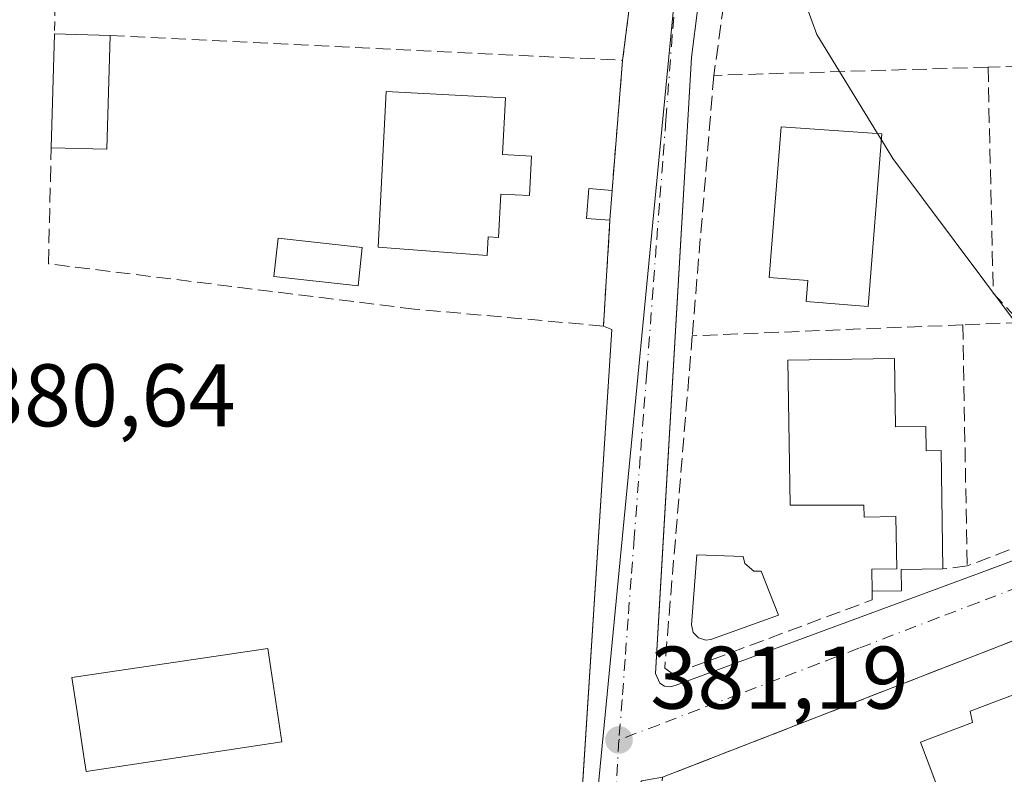
# Model space of a CAD drawing. Units: metres. Extents: x 607879 to 611340, y 4701508 to 4703875.
# Drawn here: x 611039 to 611150, y 4703445 to 4703530 of the extents above; entities that cross this region are included whole.
import ezdxf

# ---------------------------------------------------------------- set-up
doc = ezdxf.new("R2010")
doc.units = ezdxf.units.M
doc.header["$MEASUREMENT"] = 0
for name, pattern in [('DGN Style 2', [1.6480167562047852, 0.988810053722871, -0.6592067024819142]), ('DGN Style 3', [2.307223458686699, 1.648016756204785, -0.6592067024819142]), ('DGN Style 4', [2.6384748266838614, 1.318413404963828, -0.6592067024819142, 0.001648016756204785, -0.6592067024819142])]:
    doc.linetypes.add(name, pattern=pattern)
for name, color, linetype, lineweight in [('Alambrada', 7, 'DGN Style 2', 0), ('Carretera de calzada única Cxs', 7, 'Continuous', 13), ('Comarca CxS', 21, 'Continuous', 0), ('Comunidad Autónoma CxS', 142, 'Continuous', 0), ('Curva de nivel normal', 30, 'Continuous', 0), ('Edificación Cxs', 1, 'Continuous', 13), ('Elemento construido', 1, 'Continuous', 0), ('Municipio CxS', 4, 'Continuous', 0), ('Muro lineal', 1, 'DGN Style 3', 13), ('Núcleo urbano CxS', 7, 'Continuous', 0), ('Pastizal CxS', 92, 'Continuous', 0), ('Piscina CxS', 4, 'Continuous', 0), ('Provincia CxS', 1, 'Continuous', 0), ('Punto de cota en terreno', 7, 'Continuous', 0), ('Rótulo de punto de cota en terreno', 7, 'Continuous', 0), ('Vía urbana Cxs', 4, 'Continuous', 0), ('Vía urbana eje', 4, 'DGN Style 4', 0)]:
    doc.layers.add(name, color=color, linetype=linetype, lineweight=lineweight)
doc.styles.add('Style-Arial', font='txt')

# ---------------------------------------------------------------- blocks, each defined once
blk = doc.blocks.new('5PATER')
at = {"layer": 'Pastizal CxS', "linetype": 'Continuous', "lineweight": 0}
h = blk.add_hatch(color=51, dxfattribs=at)
edge = h.paths.add_edge_path()
edge.add_ellipse((0, 0), major_axis=(-0.1095731443231308, -0.1110710700762829), ratio=0.9994222409660322, start_angle=0, end_angle=360)
blk = doc.blocks.new('*U28')
at = {"layer": 'Vía urbana Cxs', "color": 4, "linetype": 'Continuous', "lineweight": 0}
for points in [[(611118.3000999996, 4703554.130100001, 383.795299999998), (611114.7301000003, 4703525.890100001, 383.7253000000055), (611111.1944000004, 4703465.549500001, 382.2317000000039), (611110.6601, 4703456.4301, 381.9471000000049), (611111.1700999998, 4703455.340100001, 381.8390000000072), (611111.6901000004, 4703455.0101, 381.8359000000055), (611112.3000999996, 4703454.920100001, 381.8788000000059), (611112.8901000004, 4703455.0601, 381.9081000000006), (611146.8000999996, 4703467.600099999, 384.0874999999942), (611171.6667999999, 4703476.8705, 386.118100000007)], [(611096.3901000004, 4703325.7301, 380.3695000000007), (611098.2801000001, 4703378.960100001, 380.8029999999999), (611098.4171000002, 4703381.089199999, 380.725900000005), (611105.7600999996, 4703495.2301, 382.5139000000054), (611104.8000999996, 4703495.610099999, 382.9918000000035), (611105.5401, 4703507.540100001, 383.2483000000066), (611105.7801000001, 4703510.9001, 382.8493000000017), (611106.9600999998, 4703525.5701, 382.7548999999999), (611111.9101, 4703564.3101, 383.4419999999955)]]:
    blk.add_polyline3d(points, dxfattribs=at)
blk.add_polyline3d([(611103.4401000004, 4703333.440099999, 379.9223999999958), (611104.3701, 4703333.290100001, 379.9290000000037), (611185.9801000003, 4703351.300100001, 382.8451000000059), (611232.4200999998, 4703361.380100001, 385.0905000000057), (611242.3000999996, 4703363.5101, 385.5458000000072), (611224.8000999996, 4703405.5701, 386.3372999999993), (611211.6801000005, 4703439.360099999, 387.3089999999939), (611209.2801000001, 4703445.690099999, 387.2010000000009), (611198.7701000003, 4703473.4101, 387.3542000000016), (611194.6001000004, 4703476.9801, 387.0529999999999), (611155.6201, 4703461.920100001, 384.5524000000005), (611111.4600999998, 4703444.720100001, 382.1855000000069), (611109.1201, 4703444.3301, 381.9907999999996), (611108.5500999996, 4703443.630100001, 382.0476999999955), (611108.2600999996, 4703442.8101, 382.152700000006), (611105.1901000004, 4703409.7601, 381.0418999999966), (611104.0301000001, 4703380.210100001, 380.7323999999935), (611103.6700999998, 4703370.960100001, 380.1814000000013)], close=True, dxfattribs=at)

msp = doc.modelspace()

# ---------------------------------------------------------------- linework, layer by layer
at = {"layer": 'Alambrada', "color": 7, "linetype": 'DGN Style 2', "lineweight": 0}
msp.add_polyline3d([(611106.9600999998, 4703525.5701, 382.7548999999999), (611111.9101, 4703564.3101, 383.4419999999955), (611111.4101, 4703565.2501, 383.4670999999944), (611110.4101, 4703565.610099999, 383.4997000000003), (611043.2600999996, 4703539.8201, 381.6132000000071), (611042.8901000004, 4703528.550100001, 382.9701000000059)], dxfattribs=at)
at = {"layer": 'Carretera de calzada única Cxs', "color": 7, "linetype": 'Continuous', "lineweight": 13, "extrusion": (-0.1684346715373087, -0.1065039450941688, 0.9799421774285957), "elevation": -603508.8619799775, "flags": 128}
msp.add_lwpolyline([(-3648798.799194424, 2969617.082678804), (-3648855.283081762, 2969616.451412664), (-3648924.419577091, 2969618.237323786)], dxfattribs=at)
at = {"layer": 'Comarca CxS', "color": 21, "linetype": 'Continuous', "lineweight": 0}
msp.add_3dface([(611340.3800008345, 4701561.579982966), (607914.4600008078, 4701507.759982968), (607878.6700008081, 4703820.949982942), (611303.490000835, 4703874.779982942)], dxfattribs=at)
at = {"layer": 'Comunidad Autónoma CxS', "color": 142, "linetype": 'Continuous', "lineweight": 0}
msp.add_3dface([(611340.3800008345, 4701561.579982966), (607914.4600008078, 4701507.759982968), (607878.6700008081, 4703820.949982942), (611303.490000835, 4703874.779982942)], dxfattribs=at)
at = {"layer": 'Curva de nivel normal', "color": 30, "linetype": 'Continuous', "lineweight": 0, "elevation": 385, "flags": 128}
for points in [[(611121.0016999999, 4703569.873299999), (611123.3200000003, 4703558.370100001), (611125.3899999997, 4703537.960100001), (611128.8499999996, 4703528.5001), (611135.6953999996, 4703517.3354)], [(611135.6953999996, 4703517.3354), (611136.1528000003, 4703516.589500001)], [(611136.1528000003, 4703516.589500001), (611137.4400000004, 4703514.4901), (611165.2300000006, 4703477.350099999), (611184.3899999997, 4703449.270099999), (611193.2114000004, 4703433.414100001)]]:
    msp.add_lwpolyline(points, dxfattribs=at)
at = {"layer": 'Edificación Cxs', "color": 1, "linetype": 'Continuous', "lineweight": 13, "extrusion": (-0.0003201228909811114, -0.0114088241333988, 0.9999348660053954), "elevation": -53474.39369537585, "flags": 128}
msp.add_lwpolyline([(611042.6213450863, 4703211.738109543), (611042.9813919691, 4703224.568944609)], dxfattribs=at)
at = {"layer": 'Edificación Cxs', "color": 1, "linetype": 'Continuous', "lineweight": 13, "extrusion": (-0.02249821410589964, -0.0195834788491228, 0.9995550598732473), "elevation": -105475.9130246765, "flags": 128}
msp.add_lwpolyline([(-3146572.337201575, 3547466.367413851), (-3146562.910302957, 3547457.667401054), (-3146567.162684514, 3547453.054215078)], dxfattribs=at)
at = {"layer": 'Edificación Cxs', "color": 1, "linetype": 'Continuous', "lineweight": 13, "extrusion": (-0.03983629002447458, 0.001205238083796195, 0.9992054930784995), "elevation": -18290.14422300871, "flags": 128}
msp.add_lwpolyline([(-4719855.847088058, 468167.3153335748), (-4719855.847088058, 468173.6032028762)], dxfattribs=at)
at = {"layer": 'Edificación Cxs', "color": 1, "linetype": 'Continuous', "lineweight": 13, "flags": 128}
for points, elevation in [([(611096.6801000005, 4703514.770099999), (611096.4501, 4703510.3201), (611093.2301000003, 4703510.4901), (611092.9801000003, 4703505.590100001), (611091.8000999996, 4703505.6501), (611091.6901000004, 4703503.550100001), (611079.4001000002, 4703504.5001), (611080.3201000001, 4703522.0701), (611093.7701000003, 4703521.350099999), (611093.4301000005, 4703514.940099999)], 387.5310000000027), ([(611136.2100999998, 4703517.300100001), (611134.6401000004, 4703497.800100001), (611127.6700999998, 4703498.360099999), (611127.8501000004, 4703500.7401), (611123.4801000003, 4703501.090100001), (611124.8501000004, 4703518.0801)], 388.4805999999954), ([(611137.6201, 4703491.960100001), (611137.7401000002, 4703484.2401), (611141.1601, 4703484.290100001), (611141.1901000004, 4703481.550100001), (611142.8701, 4703481.5701), (611143.0800999999, 4703468.220100001), (611138.3901000004, 4703468.1501), (611138.4200999998, 4703465.7601), (611135.1001000004, 4703465.720100001), (611135.0500999996, 4703468.1801), (611137.8701, 4703468.220100001), (611137.7801000001, 4703474.110099999), (611134.2100999998, 4703474.0701), (611134.1601, 4703475.4101), (611125.8501000004, 4703475.4101), (611125.6001000004, 4703491.770099999)], 390.2749000000039), ([(611068.5500999996, 4703448.710100001), (611046.4600999998, 4703445.390100001), (611046.2100999998, 4703447.0601), (611045.4600999998, 4703452.100099999), (611044.8701, 4703455.960100001), (611066.9700999996, 4703459.2601)], 384.9437999999937), ([(611156.3501000004, 4703440.290100001), (611145.2801000001, 4703436.130100001), (611140.5500999996, 4703448.690099999), (611146.4200999998, 4703450.9001), (611146.1601, 4703452.190099999), (611157.5800999999, 4703456.4901), (611160.4200999998, 4703448.9801), (611156.1901000004, 4703447.390100001), (611157.4401000004, 4703444.100099999), (611155.2301000003, 4703443.2601)], 392.2385000000068)]:
    msp.add_lwpolyline(points, close=True, dxfattribs=dict(at, elevation=elevation))
at = {"layer": 'Edificación Cxs', "color": 1, "linetype": 'Continuous', "lineweight": 13, "extrusion": (0.008380501932336915, 0.1173270269328328, 0.993057972093505), "elevation": 557350.514775371, "flags": 128}
msp.add_lwpolyline([(-274441.5003156525, -4702181.140171958), (-274441.5003156525, -4702177.748063322)], dxfattribs=at)
at = {"layer": 'Edificación Cxs', "color": 1, "linetype": 'Continuous', "lineweight": 13}
for points in [[(611096.6801000005, 4703514.770099999, 384.399900000004), (611096.4501, 4703510.3201, 384.6742999999988), (611093.2301000003, 4703510.4901, 387.5310000000027), (611092.9801000003, 4703505.590100001, 386.3410000000004), (611091.8000999996, 4703505.6501, 386.8502000000008), (611091.6901000004, 4703503.550100001, 385.661300000007), (611079.4001000002, 4703504.5001, 385.3221000000049), (611080.3201000001, 4703522.0701, 383.897100000002), (611093.7701000003, 4703521.350099999, 384.4890000000014), (611093.4301000005, 4703514.940099999, 387.2517999999982), (611096.6801000005, 4703514.770099999, 384.399900000004)], [(611136.2100999998, 4703517.300100001, 385.8527999999933), (611134.6401000004, 4703497.800100001, 386.0351999999984), (611127.6700999998, 4703498.360099999, 386.6573999999964), (611127.8501000004, 4703500.7401, 388.4805999999954), (611123.4801000003, 4703501.090100001, 385.6941999999981), (611124.8501000004, 4703518.0801, 386.5304000000033), (611136.2100999998, 4703517.300100001, 385.8527999999933)], [(611105.5401, 4703507.540100001, 383.2483000000066), (611102.9001000002, 4703507.720100001, 384.3610000000044), (611103.1401000004, 4703511.100099999, 383.4876999999979), (611105.7801000001, 4703510.9001, 382.8493000000017)], [(611135.1001000004, 4703465.720100001, 383.5265999999974), (611135.0500999996, 4703468.1801, 384.6576000000059), (611137.8701, 4703468.220100001, 385.0161999999983), (611137.7801000001, 4703474.110099999, 388.6092000000062), (611134.2100999998, 4703474.0701, 388.7333999999973), (611134.1601, 4703475.4101, 389.4219000000012), (611125.8501000004, 4703475.4101, 387.5715999999957), (611125.6001000004, 4703491.770099999, 385.4456000000064), (611137.6201, 4703491.960100001, 386.8491000000067)], [(611137.6201, 4703491.960100001, 386.8491000000067), (611137.7401000002, 4703484.2401, 390.274900000004), (611141.1601, 4703484.290100001, 388.5865999999951), (611141.1901000004, 4703481.550100001, 389.3543000000063), (611142.8701, 4703481.5701, 388.4437999999937), (611143.0800999999, 4703468.220100001, 384.6784000000043)], [(611143.0800999999, 4703468.220100001, 384.6784000000043), (611138.3901000004, 4703468.1501, 384.940499999997), (611138.4200999998, 4703465.7601, 383.7467000000034), (611135.1001000004, 4703465.720100001, 383.5265999999974)], [(611068.5500999996, 4703448.710100001, 381.7997000000032), (611046.4600999998, 4703445.390100001, 383.1877999999998), (611046.2100999998, 4703447.0601, 384.2293000000063), (611045.4600999998, 4703452.100099999, 384.9437999999937), (611044.8701, 4703455.960100001, 382.8163000000059), (611066.9700999996, 4703459.2601, 382.070200000002), (611068.5500999996, 4703448.710100001, 381.7997000000032)], [(611156.3501000004, 4703440.290100001, 387.5690000000032), (611145.2801000001, 4703436.130100001, 384.4095999999991), (611140.5500999996, 4703448.690099999, 392.2385000000068), (611146.4200999998, 4703450.9001, 387.4704000000056), (611146.1601, 4703452.190099999, 386.4284999999945), (611157.5800999999, 4703456.4901, 386.1588000000047)]]:
    msp.add_polyline3d(points, dxfattribs=at)
for points in [[(611049.1700999998, 4703528.360099999, 383.2207000000053), (611048.8000999996, 4703515.540100001, 383.2207000000053), (611042.5301000001, 4703515.720100001, 383.2207000000053), (611042.8901000004, 4703528.550100001, 383.2207000000053)], [(611105.7801000001, 4703510.9001, 384.3610000000044), (611105.5401, 4703507.540100001, 384.3610000000044), (611102.9001000002, 4703507.720100001, 384.3610000000044), (611103.1401000004, 4703511.100099999, 384.3610000000044)]]:
    msp.add_3dface(points, dxfattribs=at)
at = {"layer": 'Elemento construido', "color": 1, "linetype": 'Continuous', "lineweight": 0}
for points in [[(611127.9101, 4703554.710100001, 388.4232000000048), (611125.1901000004, 4703559.690099999, 390.0668000000005), (611119.7600999996, 4703556.7401, 383.7140000000072), (611119.1700999998, 4703556.090100001, 383.7091999999975), (611118.7100999998, 4703555.360099999, 383.7225000000035), (611118.3000999996, 4703554.130100001, 383.795299999998), (611114.7301000003, 4703525.890100001, 383.7253000000055), (611110.6601, 4703456.4301, 381.9471000000049), (611111.1700999998, 4703455.340100001, 381.8390000000072), (611111.6901000004, 4703455.0101, 381.8359000000055), (611112.3000999996, 4703454.920100001, 381.8788000000059), (611112.8901000004, 4703455.0601, 381.9081000000006), (611146.8000999996, 4703467.600099999, 384.0874999999942), (611175.2600999996, 4703478.210100001, 386.3365000000049), (611193.6001000004, 4703485.3201, 386.9900000000052), (611195.1201, 4703490.520099999, 387.3810999999987), (611192.1700999998, 4703501.7601, 387.8059000000067), (611191.9401000004, 4703505.540100001, 387.9391999999934), (611193.0701000001, 4703509.7601, 387.5197999999946), (611193.0500999996, 4703510.860099999, 387.5302999999985), (611192.7801000001, 4703511.9301, 387.5427999999956)], [(611104.8000999996, 4703495.610099999, 382.9918000000035), (611105.7600999996, 4703495.2301, 382.5139000000054), (611098.2801000001, 4703378.960100001, 380.8029999999999), (611096.3901000004, 4703325.7301, 380.3695000000007), (611095.5500999996, 4703263.0601, 380.4486000000034), (611093.1201, 4703263.0001, 381.6435999999958)]]:
    msp.add_polyline3d(points, dxfattribs=at)
at = {"layer": 'Municipio CxS', "color": 4, "linetype": 'Continuous', "lineweight": 0}
msp.add_3dface([(611340.3800008345, 4701561.579982966), (607914.4600008078, 4701507.759982968), (607878.6700008081, 4703820.949982942), (611303.490000835, 4703874.779982942)], dxfattribs=at)
at = {"layer": 'Muro lineal', "color": 1, "linetype": 'DGN Style 3', "lineweight": 13, "extrusion": (-0.1929291707505564, 0.5128832555925623, 0.8364981178737206), "elevation": 2294774.009802763, "flags": 128}
msp.add_lwpolyline([(-2228061.111744395, -3502357.190253507), (-2228047.055328148, -3502354.723876699), (-2228033.019978841, -3502360.473463656)], dxfattribs=at)
at = {"layer": 'Muro lineal', "color": 1, "linetype": 'DGN Style 3', "lineweight": 13, "extrusion": (0.008338074314871914, 0.005763887019948375, 0.9999486257419133), "elevation": 32588.78046539492, "flags": 128}
msp.add_lwpolyline([(611024.7325159326, 4703418.652113014), (611082.5243908896, 4703415.862066668), (611081.3436447835, 4703401.191822976)], dxfattribs=at)
at = {"layer": 'Muro lineal', "color": 1, "linetype": 'DGN Style 3', "lineweight": 13, "extrusion": (-0.06301906158375363, -0.001895463365882006, 0.9980105235395726), "elevation": -47043.73051393837, "flags": 128}
msp.add_lwpolyline([(-4683025.116492871, 750806.517006283), (-4683025.11649287, 750775.5213582395)], dxfattribs=at)
at = {"layer": 'Muro lineal', "color": 1, "linetype": 'DGN Style 3', "lineweight": 13, "extrusion": (-0.5001203904989228, -0.03399692608168194, 0.8652882779884412), "elevation": -465218.7152257474, "flags": 128}
msp.add_lwpolyline([(-4651246.309721573, 803820.3117413687), (-4651220.858351686, 803818.995696156), (-4651217.335750963, 803822.3098479095)], dxfattribs=at)
at = {"layer": 'Muro lineal', "color": 1, "linetype": 'DGN Style 3', "lineweight": 13, "extrusion": (0.004876293494085257, 0.05891686296734157, 0.9982509829796548), "elevation": 280480.6131195468, "flags": 128}
msp.add_lwpolyline([(-221071.0637832321, -4729594.004581823), (-221071.0637832322, -4729564.492576161)], dxfattribs=at)
at = {"layer": 'Muro lineal', "color": 1, "linetype": 'DGN Style 3', "lineweight": 13, "extrusion": (-0.02835228616610416, -0.001143387278883252, 0.9995973391994829), "elevation": -22318.40174521415, "flags": 128}
msp.add_lwpolyline([(-4675049.493179264, 799865.6477718392), (-4675049.493179264, 799835.1106841874)], dxfattribs=at)
at = {"layer": 'Muro lineal', "color": 1, "linetype": 'DGN Style 3', "lineweight": 13, "extrusion": (-0.05252873266413037, -0.002168617397405526, 0.9986170584079186), "elevation": -41916.26878043373, "flags": 128}
msp.add_lwpolyline([(-4674283.237177322, 803555.0436967184), (-4674283.237177322, 803548.4890610183)], dxfattribs=at)
at = {"layer": 'Muro lineal', "color": 1, "linetype": 'DGN Style 3', "lineweight": 13, "extrusion": (0.001636375500599685, -0.08895337221259886, 0.9960344471187871), "elevation": -417006.2405612164, "flags": 128}
msp.add_lwpolyline([(697552.2413544549, 4672889.640803858), (697552.2413544549, 4672862.347974116)], dxfattribs=at)
at = {"layer": 'Muro lineal', "color": 1, "linetype": 'DGN Style 3', "lineweight": 13, "extrusion": (0.02454150055770663, 0.003045295682596982, 0.9996941736974272), "elevation": 29706.3804602426, "flags": 128}
msp.add_lwpolyline([(4592411.653751711, -1185322.146357358), (4592411.653751711, -1185319.384498403)], dxfattribs=at)
at = {"layer": 'Muro lineal', "color": 1, "linetype": 'DGN Style 3', "lineweight": 13, "extrusion": (-0.04725463312423506, -0.01611532383787801, 0.9987528703267361), "elevation": -104293.6737978878, "flags": 128}
msp.add_lwpolyline([(-4254440.537947023, 2094020.991387126), (-4254438.512449484, 2093973.584160089), (-4254410.47351726, 2093960.519081634)], dxfattribs=at)
at = {"layer": 'Muro lineal', "color": 1, "linetype": 'DGN Style 3', "lineweight": 13}
for points in [[(611129.4301000005, 4703555.220100001, 389.7445000000007), (611127.9101, 4703554.710100001, 388.4232000000048), (611121.2200999996, 4703552.4301, 384.8948999999994), (611117.2500999998, 4703523.870100001, 384.4271000000008)], [(611105.5401, 4703507.540100001, 383.2483000000066), (611104.8000999996, 4703495.610099999, 382.9918000000035), (611083.5100999996, 4703497.5101, 382.7728999999963), (611042.2301000003, 4703502.630100001, 382.3978999999963), (611042.4401000004, 4703512.040100001, 382.0031000000017), (611042.5301000001, 4703515.720100001, 382.8236000000034)], [(611189.2301000003, 4703505.0101, 389.6714999999967), (611193.4101, 4703490.140100001, 387.6542999999947), (611193.3701, 4703489.1801, 387.539499999999), (611192.9600999998, 4703487.8301, 387.4158000000025), (611192.1901000004, 4703486.6601, 387.3237999999984), (611191.5100999996, 4703486.0101, 387.3136999999988), (611145.8201000001, 4703468.5601, 384.6101000000053)], [(611114.8201000001, 4703494.5101, 386.1717999999965), (611111.7100999998, 4703457.020099999, 382.2091999999975), (611112.6501000002, 4703456.350099999, 382.1879999999946), (611135.1101000002, 4703464.7301, 383.1729999999953), (611135.1001000004, 4703465.720100001, 383.5265999999974)]]:
    msp.add_polyline3d(points, dxfattribs=at)
at = {"layer": 'Núcleo urbano CxS', "color": 7, "linetype": 'Continuous', "lineweight": 0, "extrusion": (-0.06802161746157828, -0.01169108843943195, 0.99761534571648), "elevation": -96176.45027347127, "flags": 128}
msp.add_lwpolyline([(-4532060.673436413, 1395704.535183256), (-4531941.290255115, 1395671.815206326), (-4531941.295814297, 1395671.85384718), (-4531916.246571931, 1395665.62995275)], dxfattribs=at)
at = {"layer": 'Núcleo urbano CxS', "color": 7, "linetype": 'Continuous', "lineweight": 0}
msp.add_polyline3d([(611114.2238999996, 4703546.987700001, 383.0246999999945), (611102.2758999999, 4703423.8005, 380.7663999999932), (611102.3129000004, 4703423.8125, 380.7697999999946), (611100.4367000004, 4703398.0735, 380.3395000000019), (611026.0774999997, 4703365.6337, 379.8748000000051), (611022.6754999999, 4703364.1481, 379.8467999999993), (611020.1218999998, 4703363.0327, 379.7231999999931), (611022.2783000004, 4703423.786499999, 379.9590000000026), (611022.4435000002, 4703428.440199999, 379.9094999999944), (611022.6357000005, 4703433.856699999, 379.9869999999937), (611024.1882999997, 4703478.5921, 380.7835000000051), (611024.0994999995, 4703478.589500001, 380.7845999999991), (611018.3756999997, 4703475.7192, 380.5623999999953), (610967.9029999999, 4703450.408399999, 380.1394), (610904.0739000002, 4703418.399700001, 379.3828999999969), (610903.7103000004, 4703419.0997, 379.380799999999), (610888.9552999996, 4703447.5067, 379.547000000006), (611025.2506999997, 4703522.948899999, 381.148199999996), (611026.7905000001, 4703523.801300001, 381.1705999999977), (611027.0279000001, 4703534.5823, 381.2603999999992), (611033.8110999997, 4703537.916099999, 381.2978000000003), (611115.2154999999, 4703570.8267, 383.617499999993), (611114.8794999998, 4703555.532299999, 383.1831999999995)], close=True, dxfattribs=at)
msp.add_polyline3d([(611262.3075000001, 4703304.928300001, 385.2871000000014), (611254.4835000001, 4703337.417300001, 385.4150999999983), (611254.2547000004, 4703338.367900001, 385.4241999999941), (611252.3541000001, 4703345.306500001, 385.3908999999985), (611248.9996999997, 4703357.5211, 385.5987000000023), (611247.0305000005, 4703362.537500001, 385.5970999999991), (611246.0460999999, 4703365.045499999, 385.6970000000001), (611136.7565000001, 4703337.034299999, 380.161300000007), (611096.2673000004, 4703326.655300001, 379.7847000000039), (611097.1067000004, 4703346.098900001, 379.9425000000047), (611099.5563000003, 4703377.0569, 380.2955999999977), (611100.4243000001, 4703397.917500001, 380.3334999999934), (611100.4367000004, 4703398.0735, 380.3395000000019), (611102.3129000004, 4703423.8125, 380.7697999999946), (611102.2758999999, 4703423.8005, 380.7663999999932), (611114.2238999996, 4703546.987700001, 383.0246999999945), (611160.6032999996, 4703570.068299999, 387.4026000000013), (611169.8192999996, 4703556.244100001, 387.3450000000012), (611184.2578999996, 4703534.588500001, 387.4005000000034), (611236.2160999998, 4703456.9805, 387.1107000000048), (611252.4441000001, 4703433.121300001, 386.8736000000063), (611287.0229000002, 4703380.507300001, 386.6012000000046), (611311.9446999999, 4703344.6283, 386.3690999999963), (611313.4869999997, 4703247.911900001, 386.2149000000064)], dxfattribs=at)
at = {"layer": 'Piscina CxS', "color": 4, "linetype": 'Continuous', "lineweight": 0}
for points in [[(611077.6101000002, 4703504.460100001, 381.6756000000024), (611077.1401000004, 4703500.1501, 381.5654000000068), (611067.6300999997, 4703501.210100001, 381.2921000000061), (611068.1101000002, 4703505.5101, 381.4983999999968), (611077.6101000002, 4703504.460100001, 381.6756000000024)], [(611116.9200999998, 4703460.270099999, 381.2909999999974), (611116.3400999998, 4703460.190099999, 381.3754000000045), (611115.5201000003, 4703460.4301, 381.4391000000033), (611114.9200999998, 4703461.0601, 381.452099999995), (611114.7200999996, 4703461.9001, 381.4070000000065), (611115.3201000001, 4703469.790100001, 381.7658999999985), (611120.5500999996, 4703469.610099999, 381.8062000000064), (611120.7301000003, 4703468.8101, 381.6676000000007), (611121.7801000001, 4703467.970100001, 381.5293999999994), (611122.6001000004, 4703467.960100001, 381.5532999999996), (611124.5301000001, 4703463.0001, 381.4039000000048), (611116.9200999998, 4703460.270099999, 381.2909999999974)]]:
    msp.add_polyline3d(points, dxfattribs=at)
msp.add_polyline3d([(611116.9200999998, 4703460.270099999, 381.2909999999974), (611116.3400999998, 4703460.190099999, 381.3754000000045), (611115.5201000003, 4703460.4301, 381.4391000000033), (611114.9200999998, 4703461.0601, 381.452099999995), (611114.7200999996, 4703461.9001, 381.4070000000065), (611115.3201000001, 4703469.790100001, 381.7658999999985), (611120.5500999996, 4703469.610099999, 381.8062000000064), (611120.7301000003, 4703468.8101, 381.6676000000007), (611121.7801000001, 4703467.970100001, 381.5293999999994), (611122.6001000004, 4703467.960100001, 381.5532999999996), (611124.5301000001, 4703463.0001, 381.4039000000048)], close=True, dxfattribs=at)
msp.add_3dface([(611077.6101000002, 4703504.460100001, 381.6756000000024), (611077.1401000004, 4703500.1501, 381.5654000000068), (611067.6300999997, 4703501.210100001, 381.2921000000061), (611068.1101000002, 4703505.5101, 381.4983999999968)], dxfattribs=at)
at = {"layer": 'Provincia CxS', "color": 1, "linetype": 'Continuous', "lineweight": 0}
msp.add_3dface([(611340.3800008345, 4701561.579982966), (607914.4600008078, 4701507.759982968), (607878.6700008081, 4703820.949982942), (611303.490000835, 4703874.779982942)], dxfattribs=at)
at = {"layer": 'Vía urbana Cxs', "color": 4, "linetype": 'Continuous', "lineweight": 0, "extrusion": (0.0005142614961883017, 0.006393403517721656, 0.9999794297517192), "elevation": 30768.55273183989, "flags": 128}
msp.add_lwpolyline([(611105.5024000033, 4703410.312688438), (611106.6824483942, 4703424.98298827)], dxfattribs=at)
at = {"layer": 'Vía urbana Cxs', "color": 4, "linetype": 'Continuous', "lineweight": 0, "extrusion": (0.008380501932336915, 0.1173270269328328, 0.993057972093505), "elevation": 557350.514775371, "flags": 128}
msp.add_lwpolyline([(-274441.5003156525, -4702177.748063322), (-274441.5003156525, -4702181.140171958)], dxfattribs=at)
at = {"layer": 'Vía urbana Cxs', "color": 4, "linetype": 'Continuous', "lineweight": 0, "extrusion": (-0.001328221398230073, -0.0214130828064664, 0.9997698313675206), "elevation": -101145.1198036753, "flags": 128}
msp.add_lwpolyline([(318741.4288609619, 4731225.395591032), (318741.428860962, 4731237.351271367)], dxfattribs=at)
at = {"layer": 'Vía urbana Cxs', "color": 4, "linetype": 'Continuous', "lineweight": 0, "extrusion": (-0.04648028376262444, -0.01810373371104964, 0.9987551441905396), "elevation": -113172.8350792125, "flags": 128}
msp.add_lwpolyline([(-4160944.10257172, 2273719.74050561), (-4160944.10257172, 2273672.290028103)], dxfattribs=at)
at = {"layer": 'Vía urbana Cxs', "color": 4, "linetype": 'Continuous', "lineweight": 0}
for points in [[(611106.9600999998, 4703525.5701, 382.7548999999999), (611111.9101, 4703564.3101, 383.4419999999955), (611111.4101, 4703565.2501, 383.4670999999944), (611110.4101, 4703565.610099999, 383.4997000000003), (611043.2600999996, 4703539.8201, 381.6132000000071)], [(611125.1901000004, 4703559.690099999, 390.0668000000005), (611119.7600999996, 4703556.7401, 383.7140000000072), (611119.1700999998, 4703556.090100001, 383.7091999999975), (611118.7100999998, 4703555.360099999, 383.7225000000035), (611118.3000999996, 4703554.130100001, 383.795299999998), (611114.7301000003, 4703525.890100001, 383.7253000000055), (611111.1944000004, 4703465.549500001, 382.2317000000039), (611110.6601, 4703456.4301, 381.9471000000049), (611111.1700999998, 4703455.340100001, 381.8390000000072), (611111.6901000004, 4703455.0101, 381.8359000000055), (611112.3000999996, 4703454.920100001, 381.8788000000059), (611112.8901000004, 4703455.0601, 381.9081000000006), (611146.8000999996, 4703467.600099999, 384.0874999999942), (611171.6667999999, 4703476.8705, 386.118100000007), (611175.2600999996, 4703478.210100001, 386.3365000000049), (611193.6001000004, 4703485.3201, 386.9900000000052), (611195.1201, 4703490.520099999, 387.3810999999987), (611192.1700999998, 4703501.7601, 387.8059000000067), (611191.9401000004, 4703505.540100001, 387.9391999999934), (611193.0701000001, 4703509.7601, 387.5197999999946), (611193.0500999996, 4703510.860099999, 387.5302999999985), (611192.7801000001, 4703511.9301, 387.5427999999956)], [(611095.5500999996, 4703263.0601, 380.4486000000034), (611096.3901000004, 4703325.7301, 380.3695000000007), (611098.2801000001, 4703378.960100001, 380.8029999999999), (611098.4171000002, 4703381.089199999, 380.725900000005), (611105.7600999996, 4703495.2301, 382.5139000000054), (611104.8000999996, 4703495.610099999, 382.9918000000035)]]:
    msp.add_polyline3d(points, dxfattribs=at)
at = {"layer": 'Vía urbana eje', "color": 4, "linetype": 'DGN Style 4', "lineweight": 0}
for points in [[(611112.9401000004, 4703533.170100001, 382.8705999999947), (611112.5701000001, 4703528.4101, 382.809500000003), (611111.8501000004, 4703518.9001, 382.5345999999991), (611111.5000999998, 4703514.1501, 382.450800000006), (611111.1201, 4703509.390100001, 382.4128000000055), (611110.7600999996, 4703504.640100001, 382.4094000000041), (611110.4101, 4703499.880100001, 382.4529000000039), (611109.6901000004, 4703490.360099999, 383.3565999999992), (611109.3201000001, 4703485.610099999, 382.5053000000044), (611108.9600999998, 4703480.850099999, 382.1977999999945), (611108.2801000001, 4703471.7401, 381.9005999999936), (611107.9200999998, 4703467.1801, 381.6652000000031), (611107.5800999999, 4703462.600099999, 381.5414000000019), (611107.2500999998, 4703458.050100001, 381.5249999999942), (611106.9101, 4703453.4901, 381.3319999999949), (611106.5500999996, 4703448.9301, 381.2755000000034)], [(611197.8901000004, 4703487.2601, 387.0746000000072), (611194.6201, 4703484.920100001, 386.8975000000065), (611191.3701, 4703482.590100001, 386.7001000000019), (611187.2600999996, 4703480.420100001, 386.7753999999986), (611183.1601, 4703478.2501, 386.2121000000043), (611178.6401000004, 4703476.520099999, 386.4863000000041), (611169.6401000004, 4703473.0801, 385.1768000000012), (611165.1401000004, 4703471.340100001, 384.8880999999965), (611160.6201, 4703469.630100001, 384.4958999999944), (611156.1201, 4703467.9001, 383.7635000000009), (611151.6201, 4703466.1801, 383.5960000000051), (611147.1001000004, 4703464.440099999, 383.2605999999942), (611142.6001000004, 4703462.7301, 382.4459999999963), (611133.6001000004, 4703459.270099999, 382.0817999999999), (611129.0800999999, 4703457.550100001, 381.6821999999956), (611124.5800999999, 4703455.8301, 381.703800000003), (611120.0701000001, 4703454.090100001, 381.5761000000057), (611115.5701000001, 4703452.380100001, 381.3714000000036), (611111.0701000001, 4703450.6501, 381.4184999999998), (611106.5500999996, 4703448.9301, 381.2755000000034)], [(611106.5500999996, 4703448.9301, 381.2755000000034), (611106.2801000001, 4703444.0601, 381.667300000001), (611106.0000999998, 4703439.190099999, 381.5804999999964), (611105.4200999998, 4703429.470100001, 381.2587000000058), (611105.1401000004, 4703424.600099999, 381.188599999994), (611104.8701, 4703419.7401, 381.315499999997), (611104.5701000001, 4703414.880100001, 381.3043000000035), (611104.3000999996, 4703410.0101, 380.9939000000013), (611104.0100999996, 4703405.1501, 380.7237000000023), (611103.7301000003, 4703400.270099999, 380.6055000000051), (611103.4401000004, 4703395.420100001, 380.6698999999935), (611103.1700999998, 4703390.550100001, 380.8209999999963), (611102.8901000004, 4703385.6801, 380.8987000000052), (611102.6001000004, 4703380.8201, 380.6845999999932), (611102.3201000001, 4703375.960100001, 380.2878000000055), (611102.0301000001, 4703371.090100001, 380.2247000000062), (611101.7500999998, 4703366.2301, 380.165599999993), (611101.4600999998, 4703361.360099999, 380.0942000000068), (611101.1901000004, 4703356.5001, 380.1319999999978), (611100.8901000004, 4703351.640100001, 380.3902999999991), (611100.6201, 4703346.7601, 380.0929000000033), (611100.3300999999, 4703341.9101, 379.9844000000012), (611100.0500999996, 4703337.040100001, 379.9434999999939), (611099.7600999996, 4703332.1801, 379.8711999999941)]]:
    msp.add_polyline3d(points, dxfattribs=at)

# ---------------------------------------------------------------- block references
at = {"layer": 'Punto de cota en terreno', "color": 7, "linetype": 'Continuous', "lineweight": 0, "xscale": 10, "yscale": 10, "zscale": 10}
msp.add_blockref('5PATER', (611106.5599999996, 4703448.930000001, 381.1900000000023), dxfattribs=at)
at = {"layer": 'Vía urbana Cxs', "color": 4, "linetype": 'Continuous', "lineweight": 0}
msp.add_blockref('*U28', (0, 0), dxfattribs=at)

# ---------------------------------------------------------------- texts
at = {"layer": 'Rótulo de punto de cota en terreno', "color": 7, "linetype": 'Continuous', "lineweight": 0, "style": 'Style-Arial'}
for s, p in [('380,64', (611034.1578000003, 4703484.297800001)), ('381,19', (611110.0878, 4703452.457800001))]:
    msp.add_text(s, height=7.000000000000002, dxfattribs=at).set_placement(p)

doc.saveas('drawing.dxf')
